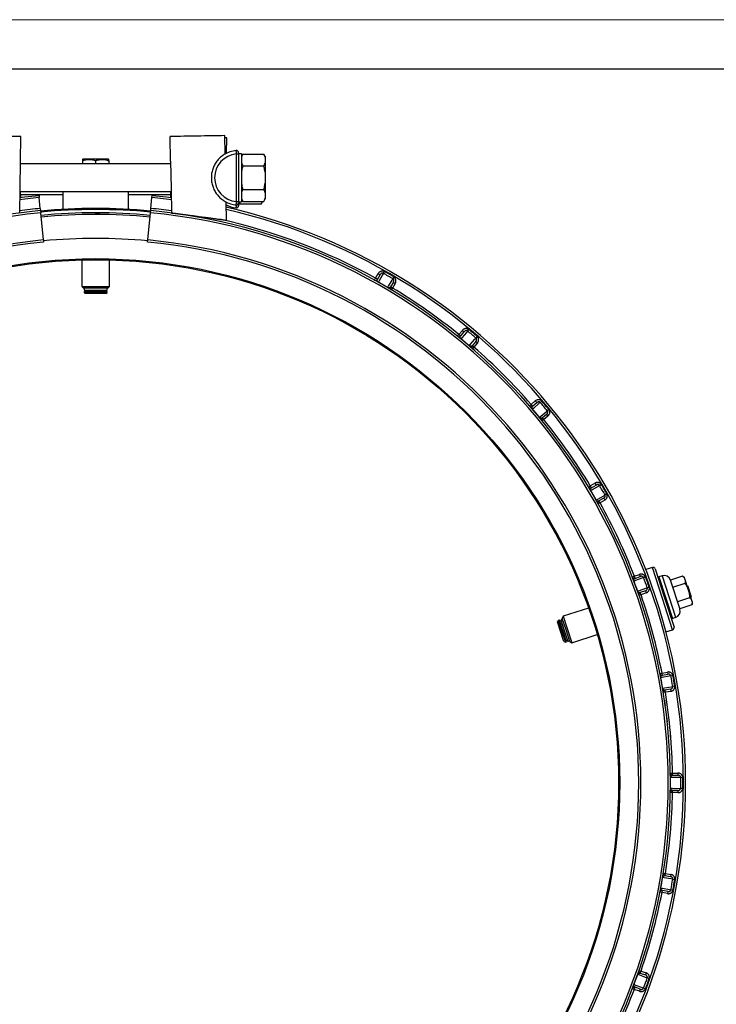
# Model space of a CAD drawing. Units: millimetres. Extents: x 0 to 420, y 0 to 297.
# Drawn here: x 237 to 308, y 197 to 297 of the extents above; entities that cross this region are included whole.
import ezdxf

# ---------------------------------------------------------------- set-up
doc = ezdxf.new("R2010")
doc.units = ezdxf.units.MM

# ---------------------------------------------------------------- blocks, each defined once
blk = doc.blocks.new('FRAME-2015-A3')
at = {"color": 7, "linetype": 'Continuous', "lineweight": 25}
blk.add_line((5, 292), (400, 292), dxfattribs=at)

msp = doc.modelspace()

# ---------------------------------------------------------------- linework, layer by layer
at = {"color": 7, "linetype": 'Continuous', "lineweight": 18}
msp.add_line((0, 297), (420, 297), dxfattribs=at)
at = {"color": 7, "linetype": 'Continuous', "lineweight": 25}
for p, q in [((237.36, 282.61), (237.4, 285.11)), ((252.63, 282.61), (252.59, 285.11)), ((253.12, 285.12), (252.79, 285.13)), ((252.79, 285.12), (252.79, 285.13)), ((258.18, 283.34), (258.14, 285.21)), ((258.34, 284.97), (258.15, 284.97)), ((258.3, 283.4), (258.34, 284.97)), ((237.31, 279.83), (237.36, 282.61)), ((243.69, 282.8), (243.66, 282.79)), ((243.66, 282.67), (243.66, 282.34)), ((246.3, 282.8), (243.69, 282.8)), ((244.55, 282.86), (244.55, 282.8)), ((244.55, 282.86), (245, 282.86)), ((245, 282.86), (245, 282.8)), ((245, 282.86), (245.44, 282.86)), ((245, 282.67), (245, 282.34)), ((245.44, 282.86), (245.44, 282.8)), ((246.33, 282.79), (246.3, 282.8)), ((246.33, 282.67), (246.33, 282.34)), ((252.63, 282.61), (252.68, 279.83)), ((259.33, 283.36), (259.55, 283.36)), ((259.33, 278.49), (259.33, 283.36)), ((259.83, 283.37), (259.55, 283.37)), ((259.55, 283.37), (259.55, 283.36)), ((259.55, 283.36), (259.55, 281.81)), ((259.83, 283.37), (259.83, 278.48)), ((259.97, 283.33), (259.83, 283.08)), ((259.97, 283.33), (262.11, 283.33)), ((262.25, 283.08), (262.11, 283.33)), ((262.25, 283.08), (262.25, 283)), ((262.25, 283), (262.25, 282.45)), ((252.64, 282.34), (237.35, 282.34)), ((259.55, 281.81), (259.55, 280.04)), ((259.97, 282.13), (262.11, 282.13)), ((262.25, 282.45), (262.25, 281.48)), ((262.25, 281.48), (262.25, 280.37)), ((237.27, 277.33), (237.31, 279.83)), ((237.31, 279.51), (252.69, 279.51)), ((237.38, 278.92), (237.36, 279.51)), ((241.66, 279.51), (241.66, 277.71)), ((248.33, 277.71), (248.33, 279.51)), ((252.63, 279.51), (252.61, 278.92)), ((252.68, 279.83), (252.72, 277.33)), ((259.55, 280.04), (259.55, 278.49)), ((259.97, 279.72), (262.11, 279.72)), ((262.25, 280.37), (262.25, 279.4)), ((237.37, 279.21), (241.66, 279.21)), ((239.24, 279.13), (239.26, 278.9)), ((239.37, 277.8), (239.26, 278.9)), ((248.33, 279.21), (252.62, 279.21)), ((250.62, 277.8), (250.73, 278.9)), ((250.73, 278.9), (250.75, 279.13)), ((259.33, 278.49), (259.55, 278.49)), ((259.55, 278.49), (259.55, 278.48)), ((259.83, 278.77), (259.97, 278.52)), ((259.97, 278.52), (262.11, 278.52)), ((261.98, 278.47), (261.98, 278.52)), ((262.11, 278.52), (262.25, 278.77)), ((262.25, 279.4), (262.25, 278.85)), ((262.25, 278.85), (262.25, 278.77)), ((239.37, 277.8), (239.39, 277.58)), ((239.39, 277.58), (239.41, 277.36)), ((250.58, 277.36), (250.6, 277.58)), ((250.6, 277.58), (250.62, 277.8)), ((258.26, 278.46), (258.29, 276.6)), ((259.55, 278.48), (259.83, 278.48)), ((259.55, 278.47), (259.7, 278.22)), ((259.55, 278.37), (259.55, 278.19)), ((261.83, 278.22), (259.7, 278.22)), ((261.83, 278.22), (261.98, 278.47)), ((239.68, 274.59), (239.41, 277.36)), ((250.31, 274.59), (250.58, 277.36)), ((239.68, 274.59), (239.7, 274.37)), ((250.29, 274.37), (250.31, 274.59)), ((243.59, 272.56), (243.59, 269.86)), ((246.41, 269.86), (246.41, 272.56)), ((273.38, 270.5), (273.49, 270.69)), ((273.49, 270.69), (273.76, 271.17)), ((273.68, 270.58), (273.49, 270.69)), ((273.68, 270.58), (273.95, 271.06)), ((273.76, 271.17), (273.95, 271.06)), ((274.28, 271.2), (274.38, 271.38)), ((275.35, 270.82), (275.25, 270.64)), ((243.59, 269.86), (243.75, 269.69)), ((243.59, 269.86), (245, 269.86)), ((246.24, 269.69), (243.75, 269.69)), ((243.83, 269.69), (243.83, 269.5)), ((243.83, 269.5), (246.16, 269.5)), ((243.94, 269.5), (243.94, 269.36)), ((245, 269.86), (246.41, 269.86)), ((246.05, 269.36), (246.05, 269.5)), ((246.16, 269.5), (246.16, 269.69)), ((246.24, 269.69), (246.41, 269.86)), ((273.78, 270.3), (273.77, 270.28)), ((274.71, 269.74), (274.72, 269.75)), ((275.3, 270.29), (275.01, 269.81)), ((275.21, 269.7), (275.01, 269.81)), ((275.21, 269.7), (275.09, 269.51)), ((275.49, 270.17), (275.21, 269.7)), ((275.3, 270.29), (275.49, 270.17)), ((243.83, 269.36), (243.83, 269.25)), ((246.16, 269.36), (243.83, 269.36)), ((243.83, 269.25), (243.94, 269.14)), ((243.83, 269.25), (246.16, 269.25)), ((245, 269.14), (243.94, 269.14)), ((246.05, 269.14), (245, 269.14)), ((246.05, 269.14), (246.16, 269.25)), ((246.16, 269.25), (246.16, 269.36)), ((282.84, 265.32), (282.97, 265.48)), ((281.83, 264.79), (281.97, 264.96)), ((281.97, 264.96), (282.32, 265.39)), ((282.14, 264.82), (281.97, 264.96)), ((282.14, 264.82), (282.49, 265.25)), ((282.19, 264.52), (282.17, 264.51)), ((282.32, 265.39), (282.49, 265.25)), ((283.83, 264.76), (283.69, 264.61)), ((283.01, 263.81), (283.02, 263.83)), ((283.68, 264.25), (283.32, 263.83)), ((283.49, 263.69), (283.32, 263.83)), ((283.49, 263.69), (283.34, 263.52)), ((283.85, 264.11), (283.49, 263.69)), ((283.68, 264.25), (283.85, 264.11)), ((289.16, 257.7), (289.33, 257.85)), ((289.33, 257.85), (289.74, 258.21)), ((289.47, 257.68), (289.33, 257.85)), ((289.47, 257.68), (289.89, 258.04)), ((289.74, 258.21), (289.89, 258.04)), ((290.25, 258.05), (290.4, 258.19)), ((289.46, 257.38), (289.45, 257.37)), ((290.15, 256.54), (290.16, 256.55)), ((290.89, 256.85), (290.46, 256.5)), ((290.6, 256.33), (290.46, 256.5)), ((291.03, 256.68), (290.6, 256.33)), ((290.89, 256.85), (291.03, 256.68)), ((291.12, 257.33), (290.96, 257.2)), ((290.6, 256.33), (290.43, 256.19)), ((295.15, 249.45), (295.34, 249.57)), ((295.34, 249.57), (295.81, 249.85)), ((295.45, 249.38), (295.34, 249.57)), ((295.45, 249.38), (295.93, 249.66)), ((295.81, 249.85), (295.93, 249.66)), ((296.28, 249.61), (296.46, 249.71)), ((295.39, 249.08), (295.38, 249.07)), ((297.01, 248.75), (296.84, 248.65)), ((295.92, 248.13), (295.93, 248.14)), ((296.33, 247.85), (296.14, 247.74)), ((296.7, 248.31), (296.22, 248.04)), ((296.33, 247.85), (296.22, 248.04)), ((296.81, 248.12), (296.33, 247.85)), ((296.7, 248.31), (296.81, 248.12)), ((299.82, 240.37), (300.33, 240.56)), ((300.33, 240.56), (300.41, 240.35)), ((301.66, 241.27), (300.98, 241.05)), ((301.94, 241.13), (302.9, 238.17)), ((302.64, 240.42), (302.32, 240.32)), ((299.61, 240.29), (299.82, 240.37)), ((299.79, 239.88), (299.77, 239.87)), ((299.9, 240.16), (299.82, 240.37)), ((299.9, 240.16), (300.41, 240.35)), ((300.75, 240.24), (300.95, 240.32)), ((302.32, 240.32), (302.25, 240.18)), ((302.32, 240.32), (303.7, 236.09)), ((303.48, 240), (304.44, 237.04)), ((304.73, 240.39), (303.49, 239.98)), ((304.97, 239.65), (303.72, 239.25)), ((304.93, 240.21), (304.73, 240.39)), ((305.34, 238.96), (304.93, 240.21)), ((305.24, 239.43), (305.19, 239.41)), ((305.24, 239.43), (305.62, 238.27)), ((300.14, 238.85), (300.16, 238.86)), ((300.5, 238.5), (300.29, 238.43)), ((300.94, 238.89), (300.42, 238.71)), ((300.5, 238.5), (300.42, 238.71)), ((301.02, 238.69), (300.5, 238.5)), ((300.94, 238.89), (301.02, 238.69)), ((301.33, 239.27), (301.14, 239.2)), ((305.74, 237.72), (305.34, 238.96)), ((302.9, 238.17), (303.87, 235.21)), ((305.45, 238.19), (304.2, 237.78)), ((305.68, 237.46), (304.44, 237.05)), ((305.62, 238.27), (305.57, 238.25)), ((305.68, 237.46), (305.74, 237.72)), ((295.16, 237.14), (292.59, 236.3)), ((292.08, 235.88), (292.01, 235.74)), ((292.66, 233.74), (292.01, 235.74)), ((292.19, 235.92), (292.08, 235.88)), ((292.08, 235.88), (292.44, 234.77)), ((292.91, 233.7), (292.19, 235.92)), ((292.36, 235.86), (292.22, 235.81)), ((292.51, 236.02), (292.33, 235.96)), ((292.33, 235.96), (292.69, 234.85)), ((292.59, 236.3), (292.48, 236.09)), ((292.87, 234.91), (292.48, 236.09)), ((292.59, 236.3), (293.46, 233.62)), ((303.56, 236.17), (303.7, 236.09)), ((303.7, 236.09), (304.01, 236.2)), ((292.44, 234.77), (292.8, 233.66)), ((292.69, 234.85), (293.05, 233.74)), ((293.25, 233.73), (292.87, 234.91)), ((293.46, 233.62), (296.03, 234.46)), ((303.04, 234.71), (303.72, 234.93)), ((292.66, 233.74), (292.8, 233.66)), ((292.8, 233.66), (292.91, 233.7)), ((292.88, 233.8), (293.01, 233.85)), ((293.05, 233.74), (293.23, 233.8)), ((293.25, 233.73), (293.46, 233.62)), ((302.42, 230.48), (302.64, 230.53)), ((302.64, 230.53), (303.18, 230.63)), ((302.68, 230.31), (302.64, 230.53)), ((302.68, 230.31), (303.22, 230.41)), ((303.18, 230.63), (303.22, 230.41)), ((302.52, 230.05), (302.5, 230.05)), ((303.53, 230.24), (303.73, 230.28)), ((302.69, 228.98), (302.71, 228.98)), ((302.98, 228.58), (302.76, 228.54)), ((303.49, 228.88), (302.94, 228.79)), ((302.98, 228.58), (302.94, 228.79)), ((303.52, 228.66), (302.98, 228.58)), ((303.49, 228.88), (303.52, 228.66)), ((303.93, 229.18), (303.73, 229.15)), ((303.48, 220.34), (303.7, 220.35)), ((303.5, 219.9), (303.48, 219.9)), ((303.7, 220.35), (304.25, 220.36)), ((303.7, 220.13), (303.7, 220.35)), ((303.7, 220.13), (304.25, 220.13)), ((304.25, 220.36), (304.25, 220.13)), ((304.54, 219.91), (304.74, 219.92)), ((303.48, 218.81), (303.5, 218.81)), ((304.25, 218.58), (303.7, 218.59)), ((303.7, 218.37), (303.7, 218.59)), ((304.25, 218.58), (304.25, 218.36)), ((304.74, 218.8), (304.54, 218.8)), ((303.7, 218.37), (303.48, 218.37)), ((304.25, 218.36), (303.7, 218.37)), ((302.71, 209.73), (302.69, 209.74)), ((302.76, 210.17), (302.98, 210.14)), ((302.94, 209.92), (302.98, 210.14)), ((302.94, 209.92), (303.49, 209.83)), ((302.98, 210.14), (303.52, 210.05)), ((303.52, 210.05), (303.49, 209.83)), ((303.73, 209.57), (303.93, 209.53)), ((302.5, 208.67), (302.52, 208.66)), ((302.64, 208.19), (302.68, 208.41)), ((303.22, 208.3), (302.68, 208.41)), ((303.73, 208.43), (303.53, 208.47)), ((302.64, 208.19), (302.42, 208.23)), ((303.18, 208.09), (302.64, 208.19)), ((303.22, 208.3), (303.18, 208.09)), ((300.16, 199.86), (300.14, 199.86)), ((300.29, 200.28), (300.5, 200.21)), ((300.42, 200), (300.5, 200.21)), ((300.42, 200), (300.94, 199.82)), ((300.5, 200.21), (301.02, 200.03)), ((301.02, 200.03), (300.94, 199.82)), ((301.14, 199.52), (301.33, 199.45)), ((299.82, 198.35), (299.61, 198.43)), ((299.77, 198.84), (299.79, 198.84)), ((299.82, 198.35), (299.9, 198.56)), ((300.33, 198.15), (299.82, 198.35)), ((300.41, 198.36), (299.9, 198.56)), ((300.41, 198.36), (300.33, 198.15)), ((300.95, 198.4), (300.75, 198.47))]:
    msp.add_line(p, q, dxfattribs=at)
at = {"color": 8, "linetype": 'Continuous', "lineweight": 25}
for p, q in [((259.45, 278.19), (259.55, 278.19)), ((302.69, 238.1), (301.66, 241.27)), ((302.64, 240.42), (304.01, 236.2)), ((303.72, 234.93), (302.69, 238.1))]:
    msp.add_line(p, q, dxfattribs=at)
at = {"color": 8, "linetype": 'Continuous', "lineweight": 25, "flags": 128}
for points in [[(239.26, 278.9), (237.8, 278.75), (237.29, 278.68)], [(252.7, 278.68), (252.19, 278.75), (250.73, 278.9)]]:
    msp.add_lwpolyline(points, dxfattribs=at)
at = {"color": 7, "linetype": 'Continuous', "lineweight": 25, "flags": 128}
for points in [[(237.3, 278.91), (237.77, 278.97), (239.24, 279.13)], [(250.75, 279.13), (252.22, 278.97), (252.7, 278.91)], [(274.28, 271.2), (274.2, 271.04), (273.85, 270.42), (273.78, 270.3)], [(274.72, 269.75), (274.81, 269.9), (275.17, 270.51), (275.25, 270.64)], [(282.84, 265.32), (282.73, 265.19), (282.28, 264.64), (282.19, 264.52)], [(283.02, 263.83), (283.13, 263.96), (283.6, 264.5), (283.69, 264.61)], [(290.25, 258.05), (290.11, 257.94), (289.58, 257.48), (289.46, 257.38)], [(290.16, 256.55), (290.3, 256.66), (290.85, 257.11), (290.96, 257.2)], [(296.28, 249.61), (296.13, 249.52), (295.52, 249.16), (295.39, 249.08)], [(295.93, 248.14), (296.09, 248.23), (296.71, 248.57), (296.84, 248.65)], [(300.75, 240.24), (300.59, 240.18), (299.93, 239.93), (299.79, 239.88)], [(300.16, 238.86), (300.33, 238.92), (300.99, 239.15), (301.14, 239.2)], [(303.53, 230.24), (303.36, 230.21), (302.66, 230.08), (302.52, 230.05)], [(302.71, 228.98), (302.88, 229.01), (303.58, 229.12), (303.73, 229.15)], [(304.54, 219.91), (304.36, 219.91), (303.65, 219.9), (303.5, 219.9)], [(303.5, 218.81), (303.68, 218.81), (304.39, 218.8), (304.54, 218.8)], [(303.73, 209.57), (303.55, 209.59), (302.85, 209.71), (302.71, 209.73)], [(302.52, 208.66), (302.69, 208.63), (303.39, 208.5), (303.53, 208.47)], [(301.14, 199.52), (300.97, 199.57), (300.3, 199.81), (300.16, 199.86)], [(299.79, 198.84), (299.95, 198.77), (300.62, 198.52), (300.75, 198.47)]]:
    msp.add_lwpolyline(points, dxfattribs=at)
at = {"color": 7, "linetype": 'Continuous', "lineweight": 25}
for radius in [53.33, 53.22]:
    msp.add_circle((245, 219.36), radius, dxfattribs=at)
for centre, radius, start, end in [((259.55, 280.92), 2.78, 94.9885, 122.1459), ((259.33, 283.47), 0.222, 0, 94.9885), ((259.55, 280.92), 2.44, 95.2159, 264.7841), ((259.55, 280.92), 2.78, 239.8571, 265.0115), ((245, 219.36), 58.49, 95.5, 264.5), ((245, 219.36), 58.44, 84.5, 95.5), ((245, 219.36), 58.49, 275.5, 84.5), ((259.55, 280.63), 2.78, 242.3774, 265.0115), ((245, 219.36), 60.04, 282.7729, 77.2273), ((259.33, 278.38), 0.222, 265.0115, 0), ((259.33, 278.08), 0.222, 265.0115, 0), ((245, 219.36), 58.27, 95.5, 264.5), ((245, 219.36), 58, 84.5, 95.5), ((245, 219.36), 58.27, 275.5, 84.5), ((245, 219.36), 55.49, 95.5, 264.5), ((245, 219.36), 55.39, 84.5, 95.5), ((245, 219.36), 55.49, 275.5, 84.5), ((245, 219.36), 55.27, 95.5, 264.5), ((245, 219.36), 55.27, 275.5, 84.5), ((273.49, 270.69), 0.222, 240.9669, 330.75), ((245, 219.36), 59.54, 59.4646, 60.5354), ((245, 219.36), 59.75, 59.4646, 60.5354), ((245, 219.36), 58.51, 59.4684, 60.5316), ((275.21, 269.7), 0.222, 149.25, 239.0331), ((245, 219.36), 58.71, 50.9669, 59.0331), ((245, 219.36), 59.75, 49.4646, 50.5354), ((281.97, 264.96), 0.222, 230.9669, 320.75), ((245, 219.36), 58.51, 49.4684, 50.5316), ((245, 219.36), 59.54, 49.4646, 50.5354), ((283.49, 263.69), 0.222, 139.25, 229.0331), ((245, 219.36), 58.71, 40.9669, 49.0331), ((289.33, 257.85), 0.222, 220.9669, 310.75), ((245, 219.36), 59.54, 39.4646, 40.5354), ((245, 219.36), 59.75, 39.4646, 40.5354), ((245, 219.36), 58.51, 39.4684, 40.5316), ((290.6, 256.33), 0.222, 129.25, 219.0331), ((245, 219.36), 58.71, 30.9669, 39.0331), ((295.34, 249.57), 0.222, 210.9669, 300.75), ((245, 219.36), 59.54, 29.4646, 30.5354), ((245, 219.36), 59.75, 29.4646, 30.5354), ((245, 219.36), 58.51, 29.4684, 30.5316), ((296.33, 247.85), 0.222, 119.25, 209.0331), ((245, 219.36), 58.71, 20.9669, 29.0331), ((301.73, 241.06), 0.222, 18, 108), ((302.85, 239.79), 0.667, 18, 108), ((299.82, 240.37), 0.222, 200.9669, 290.75), ((245, 219.36), 58.51, 19.4684, 20.5316), ((245, 219.36), 59.54, 19.4646, 20.5354), ((245, 219.36), 59.75, 19.4646, 20.5354), ((300.5, 238.5), 0.222, 109.25, 199.0331), ((245, 219.36), 58.71, 10.9669, 19.0331), ((303.81, 236.83), 0.667, 288, 18), ((303.65, 235.15), 0.222, 288, 18), ((302.64, 230.53), 0.222, 190.9669, 280.75), ((245, 219.36), 58.51, 9.4684, 10.5316), ((245, 219.36), 59.54, 9.4646, 10.5354), ((245, 219.36), 59.75, 9.4646, 10.5354), ((302.98, 228.58), 0.222, 99.25, 189.0331), ((245, 219.36), 58.71, 0.9669, 9.0331), ((303.7, 220.35), 0.222, 180.9669, 270.75), ((245, 219.36), 58.51, 359.4684, 0.5316), ((245, 219.36), 59.54, 359.4646, 0.5354), ((245, 219.36), 59.75, 359.4646, 0.5354), ((303.7, 218.37), 0.222, 89.25, 179.0331), ((245, 219.36), 58.71, 350.9669, 359.0331), ((245, 219.36), 58.51, 349.4684, 350.5316), ((302.98, 210.14), 0.222, 170.9669, 260.75), ((245, 219.36), 59.54, 349.4646, 350.5354), ((245, 219.36), 59.75, 349.4646, 350.5354), ((302.64, 208.19), 0.222, 79.25, 169.0331), ((245, 219.36), 58.71, 340.9669, 349.0331), ((245, 219.36), 58.51, 339.4684, 340.5316), ((300.5, 200.21), 0.222, 160.9669, 250.75), ((245, 219.36), 59.54, 339.4646, 340.5354), ((245, 219.36), 59.75, 339.4646, 340.5354), ((245, 219.36), 58.71, 330.9669, 339.0331), ((299.82, 198.35), 0.222, 69.25, 159.0331)]:
    msp.add_arc(centre, radius, start, end, dxfattribs=at)
at = {"color": 8, "linetype": 'Continuous', "lineweight": 25}
for radius, start, end in [(58.71, 95.5, 97.5596), (58.33, 84.5, 95.5), (58.71, 82.4404, 84.5), (59.82, 282.8249, 77.175), (57.83, 84.5, 95.5), (58.71, 60.9669, 77.5751)]:
    msp.add_arc((245, 219.36), radius, start, end, dxfattribs=at)
at = {"color": 7, "linetype": 'Continuous', "lineweight": 25}
for points in [[(237.4, 285.11), (236.48, 285.13), (234.63, 285.16), (232.77, 285.19), (231.85, 285.21)], [(258.14, 285.21), (257.22, 285.19), (255.37, 285.16), (253.52, 285.13), (252.59, 285.11)]]:
    msp.add_open_spline(points, degree=3, dxfattribs=at)
for points, knots in [([(259.33, 283.36), (259.33, 283.38), (259.33, 283.43), (259.32, 283.49), (259.32, 283.54), (259.32, 283.58), (259.31, 283.62), (259.31, 283.65), (259.31, 283.67), (259.31, 283.69), (259.31, 283.69), (259.31, 283.69)], [0, 0, 0, 0, 0.143251, 0.249027, 0.357862, 0.463377, 0.571931, 0.67739, 0.785885, 0.89142, 1, 1, 1, 1]), ([(243.66, 282.67), (243.72, 282.69), (243.84, 282.72), (244.01, 282.76), (244.19, 282.79), (244.37, 282.79), (244.53, 282.78), (244.69, 282.75), (244.84, 282.72), (244.95, 282.68), (245, 282.67)], [0, 0, 0, 0, 0.132307, 0.264576, 0.399804, 0.535007, 0.650197, 0.765405, 0.882691, 1, 1, 1, 1]), ([(243.66, 282.79), (243.66, 282.79), (243.66, 282.78), (243.66, 282.76), (243.66, 282.72), (243.66, 282.69), (243.66, 282.67)], [0, 0, 0, 0, 0.228753, 0.484736, 0.740787, 1, 1, 1, 1]), ([(245, 282.67), (245.05, 282.69), (245.17, 282.72), (245.35, 282.76), (245.53, 282.79), (245.7, 282.79), (245.87, 282.78), (246.02, 282.75), (246.18, 282.72), (246.28, 282.68), (246.33, 282.67)], [0, 0, 0, 0, 0.1320298, 0.264574, 0.3992784, 0.5350087, 0.6498919, 0.765406, 0.882508, 1, 1, 1, 1]), ([(246.33, 282.67), (246.33, 282.69), (246.33, 282.72), (246.33, 282.76), (246.33, 282.78), (246.33, 282.79), (246.33, 282.79)], [0, 0, 0, 0, 0.259211, 0.508836, 0.758397, 1, 1, 1, 1]), ([(258.18, 283.34), (258.11, 283.3), (257.99, 283.22), (257.81, 283.09), (257.63, 282.94), (257.47, 282.77), (257.33, 282.6), (257.2, 282.41), (257.09, 282.21), (256.99, 282.01), (256.91, 281.79), (256.85, 281.57), (256.8, 281.34), (256.78, 281.1), (256.77, 280.87), (256.79, 280.64), (256.82, 280.4), (256.87, 280.17), (256.95, 279.95), (257.04, 279.74), (257.15, 279.53), (257.27, 279.33), (257.42, 279.14), (257.57, 278.97), (257.74, 278.81), (257.92, 278.67), (258.09, 278.56), (258.2, 278.5), (258.26, 278.46)], [0, 0, 0, 0, 0.037676, 0.07535, 0.114118, 0.15288, 0.190563, 0.228249, 0.266964, 0.30568, 0.344313, 0.382947, 0.422693, 0.462438, 0.501234, 0.54003, 0.579953, 0.619877, 0.658673, 0.697469, 0.737392, 0.777315, 0.816125, 0.854928, 0.894967, 0.935009, 0.967427, 1, 1, 1, 1]), ([(259.55, 283.47), (259.55, 283.47), (259.55, 283.47), (259.55, 283.45), (259.55, 283.42), (259.55, 283.39), (259.55, 283.37), (259.55, 283.36)], [0, 0, 0, 0, 0.21365, 0.427288, 0.641281, 0.85605, 1, 1, 1, 1]), ([(259.97, 283.33), (259.95, 283.29), (259.91, 283.22), (259.86, 283.11), (259.84, 283.04), (259.83, 283)], [0, 0, 0, 0, 0.3523353, 0.6758291, 1, 1, 1, 1]), ([(262.25, 283), (262.24, 283.06), (262.2, 283.17), (262.14, 283.27), (262.11, 283.33)], [0, 0, 0, 0, 0.498793, 1, 1, 1, 1]), ([(259.83, 282.45), (259.85, 282.4), (259.89, 282.29), (259.94, 282.18), (259.97, 282.13)], [0, 0, 0, 0, 0.498793, 1, 1, 1, 1]), ([(259.97, 282.13), (259.95, 282.05), (259.91, 281.91), (259.86, 281.69), (259.84, 281.55), (259.83, 281.48)], [0, 0, 0, 0, 0.352335, 0.675829, 1, 1, 1, 1]), ([(262.11, 282.13), (262.13, 282.16), (262.17, 282.24), (262.22, 282.34), (262.24, 282.42), (262.25, 282.45)], [0, 0, 0, 0, 0.352335, 0.675829, 1, 1, 1, 1]), ([(262.25, 281.48), (262.24, 281.58), (262.2, 281.8), (262.14, 282.02), (262.11, 282.13)], [0, 0, 0, 0, 0.498793, 1, 1, 1, 1]), ([(259.83, 280.37), (259.85, 280.26), (259.89, 280.04), (259.94, 279.83), (259.97, 279.72)], [0, 0, 0, 0, 0.498793, 1, 1, 1, 1]), ([(259.97, 279.72), (259.95, 279.69), (259.92, 279.62), (259.87, 279.51), (259.84, 279.44), (259.83, 279.4)], [0, 0, 0, 0, 0.325033, 0.650572, 1, 1, 1, 1]), ([(262.11, 279.72), (262.13, 279.8), (262.17, 279.94), (262.22, 280.16), (262.24, 280.3), (262.25, 280.37)], [0, 0, 0, 0, 0.352335, 0.675829, 1, 1, 1, 1]), ([(262.25, 279.4), (262.25, 279.41), (262.23, 279.47), (262.19, 279.58), (262.14, 279.68), (262.11, 279.72)], [0, 0, 0, 0, 0.117901, 0.558167, 1, 1, 1, 1]), ([(259.31, 278.16), (259.31, 278.16), (259.31, 278.16), (259.31, 278.18), (259.31, 278.21), (259.31, 278.24), (259.32, 278.28), (259.32, 278.33), (259.32, 278.38), (259.33, 278.43), (259.33, 278.47), (259.33, 278.49)], [0, 0, 0, 0, 0.138346, 0.244266, 0.353265, 0.459475, 0.568788, 0.675087, 0.784494, 0.890699, 1, 1, 1, 1]), ([(259.55, 278.49), (259.55, 278.48), (259.55, 278.45), (259.55, 278.42), (259.55, 278.39), (259.55, 278.38), (259.55, 278.38), (259.55, 278.38)], [0, 0, 0, 0, 0.215777, 0.43157, 0.646928, 0.861466, 1, 1, 1, 1]), ([(259.83, 278.85), (259.83, 278.83), (259.85, 278.77), (259.9, 278.66), (259.95, 278.57), (259.97, 278.52)], [0, 0, 0, 0, 0.117901, 0.558167, 1, 1, 1, 1]), ([(261.83, 278.22), (261.85, 278.26), (261.89, 278.33), (261.94, 278.43), (261.96, 278.49), (261.97, 278.52)], [0, 0, 0, 0, 0.383581, 0.735762, 1, 1, 1, 1]), ([(262.11, 278.52), (262.13, 278.56), (262.17, 278.63), (262.22, 278.73), (262.24, 278.81), (262.25, 278.85)], [0, 0, 0, 0, 0.325033, 0.650572, 1, 1, 1, 1]), ([(259.55, 278.19), (259.55, 278.18), (259.55, 278.15), (259.55, 278.12), (259.55, 278.1), (259.55, 278.08), (259.55, 278.08), (259.55, 278.08)], [0, 0, 0, 0, 0.215777, 0.43157, 0.646928, 0.861466, 1, 1, 1, 1]), ([(259.58, 278.48), (259.59, 278.45), (259.62, 278.36), (259.67, 278.28), (259.7, 278.22)], [0, 0, 0, 0, 0.367174, 1, 1, 1, 1]), ([(244.96, 277.36), (244.96, 277.36), (244.96, 277.36), (244.97, 277.36), (244.98, 277.36), (245, 277.36), (245.04, 277.36), (245.07, 277.36), (245.11, 277.36), (245.14, 277.36), (245.17, 277.36), (245.19, 277.36), (245.2, 277.36)], [0, 0, 0, 0, 0.062565, 0.125106, 0.249967, 0.37488, 0.49986, 0.628153, 0.749806, 0.833784, 0.916002, 1, 1, 1, 1]), ([(245.2, 277.36), (245.21, 277.36), (245.23, 277.36), (245.26, 277.36), (245.3, 277.36), (245.33, 277.36), (245.36, 277.36), (245.39, 277.36), (245.41, 277.36), (245.43, 277.36), (245.44, 277.36), (245.44, 277.36), (245.44, 277.36), (245.44, 277.36), (245.44, 277.36)], [0, 0, 0, 0, 0.083822, 0.16605, 0.250165, 0.375106, 0.500079, 0.563201, 0.624334, 0.750019, 0.87488, 0.906604, 0.937442, 1, 1, 1, 1]), ([(252.72, 277.33), (252.81, 277.32), (252.96, 277.31), (253.18, 277.28), (253.36, 277.26), (253.51, 277.24), (253.63, 277.23), (253.7, 277.22), (253.75, 277.21), (253.79, 277.21), (253.83, 277.2), (253.86, 277.2), (253.92, 277.19), (254.01, 277.18), (254.11, 277.17), (254.23, 277.15), (254.36, 277.14), (254.51, 277.12), (254.68, 277.09), (254.89, 277.07), (255.13, 277.04), (255.39, 277), (255.68, 276.96), (256, 276.92), (256.33, 276.87), (256.69, 276.83), (257.06, 276.77), (257.45, 276.72), (257.86, 276.66), (258.15, 276.62), (258.29, 276.6)], [0, 0, 0, 0, 0.04471, 0.083518, 0.116419, 0.14341, 0.164487, 0.176873, 0.185622, 0.191513, 0.197545, 0.204015, 0.210923, 0.228941, 0.249396, 0.269719, 0.292464, 0.318776, 0.348707, 0.386934, 0.429798, 0.477302, 0.529448, 0.58624, 0.64768, 0.709868, 0.776192, 0.846654, 0.921256, 1, 1, 1, 1]), ([(273.78, 270.3), (273.77, 270.3), (273.76, 270.3), (273.74, 270.32), (273.72, 270.34), (273.71, 270.36), (273.69, 270.38), (273.67, 270.41), (273.66, 270.45), (273.66, 270.5), (273.66, 270.54), (273.67, 270.56), (273.68, 270.58), (273.68, 270.58)], [0, 0, 0, 0, 0.015726, 0.03155, 0.079364, 0.126924, 0.175274, 0.287649, 0.401005, 0.591037, 0.771941, 0.953232, 1, 1, 1, 1]), ([(274.38, 271.38), (274.37, 271.38), (274.33, 271.41), (274.26, 271.42), (274.18, 271.43), (274.1, 271.42), (274.01, 271.4), (273.94, 271.36), (273.87, 271.31), (273.8, 271.24), (273.77, 271.2), (273.76, 271.17)], [0, 0, 0, 0, 0.08299, 0.187427, 0.291894, 0.406156, 0.520478, 0.640449, 0.760471, 0.880227, 1, 1, 1, 1]), ([(274.28, 271.2), (274.27, 271.2), (274.26, 271.21), (274.23, 271.22), (274.18, 271.22), (274.14, 271.21), (274.09, 271.2), (274.05, 271.17), (274, 271.13), (273.97, 271.09), (273.95, 271.06)], [0, 0, 0, 0, 0.07445, 0.116984, 0.266216, 0.376178, 0.490345, 0.614134, 0.741226, 1, 1, 1, 1]), ([(275.3, 270.29), (275.31, 270.31), (275.33, 270.36), (275.35, 270.45), (275.34, 270.53), (275.31, 270.58), (275.28, 270.62), (275.26, 270.63), (275.25, 270.64)], [0, 0, 0, 0, 0.219991, 0.446133, 0.645283, 0.826399, 0.849046, 1, 1, 1, 1]), ([(275.49, 270.17), (275.5, 270.19), (275.52, 270.24), (275.55, 270.31), (275.56, 270.39), (275.56, 270.46), (275.55, 270.54), (275.53, 270.61), (275.5, 270.67), (275.46, 270.73), (275.41, 270.78), (275.37, 270.8), (275.35, 270.82)], [0, 0, 0, 0, 0.101405, 0.202802, 0.309923, 0.417015, 0.516312, 0.615577, 0.71162, 0.807635, 0.903824, 1, 1, 1, 1]), ([(275.01, 269.81), (275, 269.8), (274.98, 269.76), (274.93, 269.74), (274.88, 269.72), (274.84, 269.72), (274.81, 269.72), (274.78, 269.73), (274.75, 269.74), (274.73, 269.75), (274.72, 269.75), (274.72, 269.75)], [0, 0, 0, 0, 0.2781436, 0.5561261, 0.68796, 0.8195665, 0.8773325, 0.9347424, 0.9727352, 0.9896748, 1, 1, 1, 1]), ([(282.97, 265.48), (282.95, 265.49), (282.92, 265.52), (282.85, 265.55), (282.78, 265.57), (282.7, 265.58), (282.61, 265.57), (282.53, 265.55), (282.45, 265.51), (282.38, 265.45), (282.34, 265.41), (282.32, 265.39)], [0, 0, 0, 0, 0.08299, 0.187427, 0.291894, 0.406156, 0.520478, 0.640449, 0.760471, 0.880227, 1, 1, 1, 1]), ([(282.19, 264.52), (282.18, 264.53), (282.17, 264.53), (282.16, 264.55), (282.14, 264.58), (282.13, 264.6), (282.11, 264.63), (282.1, 264.66), (282.1, 264.7), (282.1, 264.74), (282.12, 264.78), (282.13, 264.81), (282.14, 264.82), (282.14, 264.82)], [0, 0, 0, 0, 0.015726, 0.03155, 0.079364, 0.126924, 0.175274, 0.287649, 0.401005, 0.591037, 0.771941, 0.953232, 1, 1, 1, 1]), ([(282.84, 265.32), (282.83, 265.33), (282.82, 265.34), (282.79, 265.36), (282.75, 265.37), (282.7, 265.37), (282.65, 265.36), (282.61, 265.34), (282.55, 265.31), (282.51, 265.27), (282.49, 265.25)], [0, 0, 0, 0, 0.0744498, 0.1169841, 0.2662157, 0.3761778, 0.4903453, 0.6141339, 0.7412258, 1, 1, 1, 1]), ([(283.68, 264.25), (283.7, 264.27), (283.73, 264.32), (283.76, 264.4), (283.76, 264.48), (283.75, 264.54), (283.72, 264.58), (283.71, 264.59), (283.69, 264.61)], [0, 0, 0, 0, 0.2199906, 0.4461327, 0.6452831, 0.8263987, 0.8490462, 1, 1, 1, 1]), ([(283.85, 264.11), (283.86, 264.13), (283.89, 264.16), (283.93, 264.23), (283.96, 264.3), (283.97, 264.38), (283.97, 264.45), (283.97, 264.52), (283.95, 264.59), (283.92, 264.66), (283.88, 264.72), (283.84, 264.75), (283.83, 264.76)], [0, 0, 0, 0, 0.1014049, 0.2028024, 0.3099226, 0.4170148, 0.5163117, 0.6155766, 0.7116201, 0.8076354, 0.9038239, 1, 1, 1, 1]), ([(283.32, 263.83), (283.31, 263.82), (283.28, 263.79), (283.22, 263.77), (283.17, 263.77), (283.14, 263.77), (283.1, 263.78), (283.07, 263.79), (283.05, 263.8), (283.03, 263.82), (283.02, 263.82), (283.02, 263.83)], [0, 0, 0, 0, 0.278144, 0.556126, 0.68796, 0.819567, 0.877332, 0.934742, 0.972735, 0.989675, 1, 1, 1, 1]), ([(289.46, 257.38), (289.46, 257.38), (289.45, 257.39), (289.44, 257.41), (289.43, 257.44), (289.42, 257.46), (289.41, 257.49), (289.41, 257.53), (289.41, 257.57), (289.42, 257.61), (289.44, 257.65), (289.46, 257.67), (289.47, 257.68), (289.47, 257.68)], [0, 0, 0, 0, 0.0157255, 0.0315496, 0.0793637, 0.1269238, 0.1752738, 0.2876493, 0.4010054, 0.5910368, 0.7719405, 0.9532317, 1, 1, 1, 1]), ([(290.4, 258.19), (290.39, 258.2), (290.36, 258.24), (290.3, 258.28), (290.23, 258.31), (290.15, 258.33), (290.06, 258.34), (289.98, 258.33), (289.89, 258.3), (289.81, 258.26), (289.77, 258.23), (289.74, 258.21)], [0, 0, 0, 0, 0.08299, 0.187427, 0.291894, 0.406156, 0.520478, 0.640449, 0.760471, 0.880227, 1, 1, 1, 1]), ([(290.25, 258.05), (290.24, 258.06), (290.23, 258.07), (290.2, 258.1), (290.16, 258.11), (290.11, 258.12), (290.07, 258.12), (290.02, 258.11), (289.96, 258.09), (289.92, 258.06), (289.89, 258.04)], [0, 0, 0, 0, 0.0744498, 0.1169841, 0.2662157, 0.3761778, 0.4903453, 0.6141339, 0.7412258, 1, 1, 1, 1]), ([(290.46, 256.5), (290.44, 256.49), (290.41, 256.47), (290.36, 256.46), (290.31, 256.46), (290.27, 256.47), (290.24, 256.49), (290.21, 256.5), (290.19, 256.52), (290.17, 256.54), (290.16, 256.54), (290.16, 256.55)], [0, 0, 0, 0, 0.278144, 0.556126, 0.68796, 0.819567, 0.877332, 0.934742, 0.972735, 0.989675, 1, 1, 1, 1]), ([(290.89, 256.85), (290.91, 256.87), (290.95, 256.91), (290.99, 256.99), (291.01, 257.06), (291, 257.12), (290.99, 257.17), (290.98, 257.19), (290.96, 257.2)], [0, 0, 0, 0, 0.219991, 0.446133, 0.645283, 0.826399, 0.849046, 1, 1, 1, 1]), ([(291.03, 256.68), (291.05, 256.7), (291.08, 256.73), (291.13, 256.79), (291.17, 256.86), (291.2, 256.93), (291.21, 257), (291.22, 257.07), (291.21, 257.14), (291.19, 257.21), (291.16, 257.28), (291.13, 257.31), (291.12, 257.33)], [0, 0, 0, 0, 0.101405, 0.202802, 0.309923, 0.417015, 0.516312, 0.615577, 0.71162, 0.807635, 0.903824, 1, 1, 1, 1]), ([(296.46, 249.71), (296.44, 249.73), (296.42, 249.77), (296.37, 249.82), (296.3, 249.86), (296.23, 249.9), (296.15, 249.92), (296.06, 249.92), (295.97, 249.91), (295.89, 249.89), (295.84, 249.86), (295.81, 249.85)], [0, 0, 0, 0, 0.08299, 0.187427, 0.291894, 0.406156, 0.520478, 0.640449, 0.760471, 0.880227, 1, 1, 1, 1]), ([(296.28, 249.61), (296.27, 249.62), (296.27, 249.63), (296.24, 249.66), (296.21, 249.68), (296.16, 249.7), (296.11, 249.71), (296.07, 249.7), (296, 249.69), (295.96, 249.67), (295.93, 249.66)], [0, 0, 0, 0, 0.07445, 0.116984, 0.266216, 0.376178, 0.490345, 0.614134, 0.741226, 1, 1, 1, 1]), ([(295.39, 249.08), (295.39, 249.08), (295.38, 249.1), (295.37, 249.12), (295.36, 249.14), (295.36, 249.17), (295.36, 249.2), (295.36, 249.24), (295.37, 249.28), (295.39, 249.31), (295.41, 249.35), (295.44, 249.37), (295.45, 249.37), (295.45, 249.38)], [0, 0, 0, 0, 0.0157255, 0.0315496, 0.0793637, 0.1269238, 0.1752738, 0.2876493, 0.4010054, 0.5910368, 0.7719405, 0.9532317, 1, 1, 1, 1]), ([(296.7, 248.31), (296.72, 248.33), (296.77, 248.36), (296.83, 248.43), (296.86, 248.5), (296.86, 248.56), (296.86, 248.6), (296.85, 248.63), (296.84, 248.65)], [0, 0, 0, 0, 0.219991, 0.446133, 0.645283, 0.826399, 0.849046, 1, 1, 1, 1]), ([(296.81, 248.12), (296.83, 248.13), (296.87, 248.16), (296.93, 248.21), (296.98, 248.27), (297.02, 248.33), (297.05, 248.4), (297.06, 248.47), (297.07, 248.54), (297.06, 248.61), (297.05, 248.68), (297.02, 248.72), (297.01, 248.75)], [0, 0, 0, 0, 0.1014049, 0.2028024, 0.3099226, 0.4170148, 0.5163117, 0.6155766, 0.7116201, 0.8076354, 0.9038239, 1, 1, 1, 1]), ([(296.22, 248.04), (296.2, 248.04), (296.17, 248.02), (296.11, 248.02), (296.06, 248.03), (296.03, 248.05), (296, 248.07), (295.97, 248.09), (295.95, 248.11), (295.94, 248.13), (295.94, 248.14), (295.93, 248.14)], [0, 0, 0, 0, 0.2781436, 0.5561261, 0.68796, 0.8195665, 0.8773325, 0.9347424, 0.9727352, 0.9896748, 1, 1, 1, 1]), ([(300.95, 240.32), (300.94, 240.33), (300.92, 240.38), (300.88, 240.43), (300.82, 240.49), (300.76, 240.54), (300.68, 240.57), (300.59, 240.59), (300.51, 240.6), (300.42, 240.59), (300.36, 240.57), (300.33, 240.56)], [0, 0, 0, 0, 0.08299, 0.187427, 0.291894, 0.406156, 0.520478, 0.640449, 0.760471, 0.880227, 1, 1, 1, 1]), ([(299.79, 239.88), (299.79, 239.88), (299.78, 239.89), (299.77, 239.92), (299.77, 239.95), (299.77, 239.97), (299.77, 240), (299.78, 240.04), (299.8, 240.07), (299.82, 240.11), (299.85, 240.14), (299.88, 240.15), (299.9, 240.16), (299.9, 240.16)], [0, 0, 0, 0, 0.015726, 0.03155, 0.079364, 0.126924, 0.175274, 0.287649, 0.401005, 0.591037, 0.771941, 0.953232, 1, 1, 1, 1]), ([(300.75, 240.24), (300.75, 240.25), (300.74, 240.27), (300.72, 240.3), (300.69, 240.33), (300.65, 240.35), (300.61, 240.37), (300.56, 240.38), (300.49, 240.38), (300.45, 240.36), (300.41, 240.35)], [0, 0, 0, 0, 0.07445, 0.116984, 0.266216, 0.376178, 0.490345, 0.614134, 0.741226, 1, 1, 1, 1]), ([(304.73, 240.39), (304.76, 240.36), (304.82, 240.31), (304.88, 240.22), (304.94, 240.13), (304.97, 240.04), (304.99, 239.94), (305, 239.85), (304.99, 239.75), (304.98, 239.69), (304.97, 239.65)], [0, 0, 0, 0, 0.13203, 0.264574, 0.399278, 0.535009, 0.649892, 0.765406, 0.882508, 1, 1, 1, 1]), ([(304.97, 239.65), (305.02, 239.57), (305.13, 239.41), (305.24, 239.19), (305.32, 238.97), (305.37, 238.79), (305.41, 238.59), (305.44, 238.39), (305.44, 238.26), (305.45, 238.19)], [0, 0, 0, 0, 0.181712, 0.364957, 0.489644, 0.614328, 0.742335, 0.870377, 1, 1, 1, 1]), ([(300.42, 238.71), (300.4, 238.71), (300.37, 238.7), (300.31, 238.71), (300.26, 238.73), (300.23, 238.75), (300.21, 238.77), (300.19, 238.8), (300.17, 238.82), (300.16, 238.84), (300.16, 238.85), (300.16, 238.86)], [0, 0, 0, 0, 0.278144, 0.556126, 0.68796, 0.819567, 0.877332, 0.934742, 0.972735, 0.989675, 1, 1, 1, 1]), ([(300.94, 238.89), (300.97, 238.91), (301.02, 238.93), (301.09, 238.99), (301.13, 239.05), (301.14, 239.11), (301.15, 239.15), (301.14, 239.18), (301.14, 239.2)], [0, 0, 0, 0, 0.2199906, 0.4461327, 0.6452831, 0.8263987, 0.8490462, 1, 1, 1, 1]), ([(301.02, 238.69), (301.04, 238.69), (301.09, 238.71), (301.15, 238.75), (301.21, 238.8), (301.26, 238.86), (301.3, 238.92), (301.33, 238.99), (301.35, 239.06), (301.35, 239.13), (301.35, 239.2), (301.33, 239.24), (301.33, 239.27)], [0, 0, 0, 0, 0.101405, 0.202802, 0.309923, 0.417015, 0.516312, 0.615577, 0.71162, 0.807635, 0.903824, 1, 1, 1, 1]), ([(305.45, 238.19), (305.47, 238.16), (305.53, 238.11), (305.6, 238.03), (305.65, 237.93), (305.69, 237.84), (305.71, 237.75), (305.71, 237.65), (305.7, 237.56), (305.69, 237.49), (305.68, 237.46)], [0, 0, 0, 0, 0.132307, 0.264576, 0.399804, 0.535007, 0.650197, 0.765405, 0.882691, 1, 1, 1, 1]), ([(303.73, 230.28), (303.73, 230.3), (303.72, 230.35), (303.69, 230.41), (303.64, 230.48), (303.59, 230.53), (303.52, 230.58), (303.44, 230.61), (303.35, 230.64), (303.26, 230.64), (303.2, 230.63), (303.18, 230.63)], [0, 0, 0, 0, 0.08299, 0.187427, 0.291894, 0.406156, 0.520478, 0.640449, 0.760471, 0.880227, 1, 1, 1, 1]), ([(303.53, 230.24), (303.53, 230.25), (303.53, 230.27), (303.51, 230.3), (303.49, 230.34), (303.45, 230.37), (303.41, 230.39), (303.37, 230.41), (303.3, 230.42), (303.25, 230.41), (303.22, 230.41)], [0, 0, 0, 0, 0.0744498, 0.1169841, 0.2662157, 0.3761778, 0.4903453, 0.6141339, 0.7412258, 1, 1, 1, 1]), ([(302.52, 230.05), (302.52, 230.06), (302.52, 230.07), (302.51, 230.09), (302.51, 230.12), (302.52, 230.15), (302.53, 230.18), (302.54, 230.21), (302.56, 230.24), (302.59, 230.27), (302.63, 230.29), (302.66, 230.3), (302.67, 230.31), (302.68, 230.31)], [0, 0, 0, 0, 0.015726, 0.03155, 0.079364, 0.126924, 0.175274, 0.287649, 0.401005, 0.591037, 0.771941, 0.953232, 1, 1, 1, 1]), ([(302.94, 228.79), (302.92, 228.79), (302.88, 228.79), (302.83, 228.81), (302.79, 228.84), (302.76, 228.86), (302.74, 228.89), (302.73, 228.92), (302.71, 228.95), (302.71, 228.97), (302.71, 228.98), (302.71, 228.98)], [0, 0, 0, 0, 0.278144, 0.556126, 0.68796, 0.819567, 0.877332, 0.934742, 0.972735, 0.989675, 1, 1, 1, 1]), ([(303.49, 228.88), (303.51, 228.89), (303.57, 228.9), (303.64, 228.95), (303.7, 229.01), (303.72, 229.06), (303.73, 229.1), (303.73, 229.13), (303.73, 229.15)], [0, 0, 0, 0, 0.219991, 0.446133, 0.645283, 0.826399, 0.849046, 1, 1, 1, 1]), ([(303.52, 228.66), (303.55, 228.67), (303.59, 228.68), (303.67, 228.71), (303.73, 228.74), (303.79, 228.79), (303.84, 228.85), (303.88, 228.91), (303.91, 228.97), (303.93, 229.04), (303.94, 229.11), (303.93, 229.16), (303.93, 229.18)], [0, 0, 0, 0, 0.101405, 0.202802, 0.309923, 0.417015, 0.516312, 0.615577, 0.71162, 0.807635, 0.903824, 1, 1, 1, 1]), ([(302.88, 227.78), (302.88, 227.78), (302.88, 227.78), (302.88, 227.78), (302.88, 227.77), (302.88, 227.75), (302.88, 227.74), (302.88, 227.72), (302.89, 227.7), (302.89, 227.67), (302.89, 227.65), (302.9, 227.61), (302.9, 227.58), (302.91, 227.54), (302.91, 227.52), (302.91, 227.5)], [0, 0, 0, 0, 0.1015499, 0.2008456, 0.3012938, 0.4002592, 0.4994673, 0.5648563, 0.6245066, 0.686909, 0.7496554, 0.8147766, 0.874979, 0.9371415, 1, 1, 1, 1]), ([(302.91, 227.5), (302.92, 227.5), (302.92, 227.48), (302.92, 227.45), (302.93, 227.43), (302.93, 227.4), (302.93, 227.36), (302.94, 227.34), (302.94, 227.3), (302.95, 227.28), (302.95, 227.26), (302.95, 227.25), (302.95, 227.24), (302.95, 227.23), (302.95, 227.23), (302.95, 227.23), (302.95, 227.23)], [0, 0, 0, 0, 0.046637, 0.085224, 0.12508, 0.184955, 0.250403, 0.313547, 0.375558, 0.500421, 0.582865, 0.663332, 0.750265, 0.833251, 0.907516, 1, 1, 1, 1]), ([(303.1, 226.04), (303.1, 226.04), (303.1, 226.04), (303.1, 226.03), (303.11, 226), (303.11, 225.96), (303.12, 225.89), (303.13, 225.83), (303.13, 225.8)], [0, 0, 0, 0, 0.125194, 0.2503439, 0.3755574, 0.5007884, 0.7502641, 1, 1, 1, 1]), ([(303.13, 225.8), (303.13, 225.77), (303.14, 225.7), (303.15, 225.64), (303.15, 225.59), (303.15, 225.57), (303.16, 225.55), (303.16, 225.55), (303.16, 225.55)], [0, 0, 0, 0, 0.249726, 0.499183, 0.624442, 0.749646, 0.8748, 1, 1, 1, 1]), ([(303.28, 224.24), (303.28, 224.24), (303.28, 224.24), (303.28, 224.24), (303.28, 224.24), (303.28, 224.23), (303.28, 224.22), (303.28, 224.2), (303.29, 224.17), (303.29, 224.13), (303.29, 224.09), (303.3, 224.06), (303.3, 224.03), (303.3, 224.01), (303.3, 223.99)], [0, 0, 0, 0, 0.062547, 0.091703, 0.125104, 0.187624, 0.250157, 0.375004, 0.499935, 0.624905, 0.749842, 0.834075, 0.915961, 1, 1, 1, 1]), ([(303.5, 219.9), (303.5, 219.91), (303.5, 219.92), (303.5, 219.94), (303.51, 219.97), (303.52, 219.99), (303.53, 220.02), (303.55, 220.05), (303.58, 220.08), (303.61, 220.1), (303.65, 220.12), (303.68, 220.13), (303.7, 220.13), (303.7, 220.13)], [0, 0, 0, 0, 0.015726, 0.03155, 0.079364, 0.126924, 0.175274, 0.287649, 0.401005, 0.591037, 0.771941, 0.953232, 1, 1, 1, 1]), ([(304.74, 219.92), (304.74, 219.94), (304.74, 219.98), (304.72, 220.05), (304.68, 220.12), (304.64, 220.19), (304.58, 220.25), (304.5, 220.3), (304.42, 220.33), (304.34, 220.35), (304.28, 220.35), (304.25, 220.36)], [0, 0, 0, 0, 0.08299, 0.187427, 0.291894, 0.406156, 0.520478, 0.640449, 0.760471, 0.880227, 1, 1, 1, 1]), ([(304.54, 219.91), (304.53, 219.92), (304.53, 219.94), (304.53, 219.97), (304.51, 220.01), (304.48, 220.05), (304.44, 220.08), (304.4, 220.1), (304.34, 220.13), (304.29, 220.13), (304.25, 220.13)], [0, 0, 0, 0, 0.07445, 0.116984, 0.266216, 0.376178, 0.490345, 0.614134, 0.741226, 1, 1, 1, 1]), ([(303.7, 218.59), (303.68, 218.59), (303.64, 218.6), (303.59, 218.62), (303.56, 218.66), (303.53, 218.69), (303.52, 218.72), (303.51, 218.75), (303.5, 218.78), (303.5, 218.8), (303.5, 218.81), (303.5, 218.81)], [0, 0, 0, 0, 0.277375, 0.556157, 0.687443, 0.819595, 0.876645, 0.934736, 0.972732, 0.989674, 1, 1, 1, 1]), ([(304.25, 218.58), (304.28, 218.58), (304.34, 218.59), (304.42, 218.62), (304.48, 218.67), (304.51, 218.71), (304.53, 218.76), (304.53, 218.78), (304.54, 218.8)], [0, 0, 0, 0, 0.2199906, 0.4461327, 0.6452831, 0.8263987, 0.8490462, 1, 1, 1, 1]), ([(304.25, 218.36), (304.27, 218.36), (304.32, 218.36), (304.4, 218.38), (304.47, 218.4), (304.54, 218.44), (304.6, 218.49), (304.65, 218.54), (304.69, 218.6), (304.72, 218.66), (304.73, 218.73), (304.74, 218.78), (304.74, 218.8)], [0, 0, 0, 0, 0.101405, 0.202802, 0.309923, 0.417015, 0.516312, 0.615577, 0.71162, 0.807635, 0.903824, 1, 1, 1, 1]), ([(302.71, 209.73), (302.71, 209.74), (302.71, 209.75), (302.72, 209.77), (302.73, 209.8), (302.74, 209.82), (302.76, 209.85), (302.78, 209.87), (302.82, 209.9), (302.85, 209.91), (302.89, 209.92), (302.92, 209.92), (302.94, 209.92), (302.94, 209.92)], [0, 0, 0, 0, 0.015726, 0.03155, 0.079364, 0.126924, 0.175274, 0.287649, 0.401005, 0.591037, 0.771941, 0.953232, 1, 1, 1, 1]), ([(303.73, 209.57), (303.73, 209.58), (303.73, 209.59), (303.73, 209.63), (303.72, 209.67), (303.69, 209.71), (303.66, 209.75), (303.63, 209.78), (303.57, 209.81), (303.52, 209.82), (303.49, 209.83)], [0, 0, 0, 0, 0.0744511, 0.1169861, 0.2662205, 0.3781799, 0.4903401, 0.615718, 0.7412212, 1, 1, 1, 1]), ([(303.93, 209.53), (303.93, 209.55), (303.94, 209.6), (303.93, 209.67), (303.91, 209.75), (303.87, 209.82), (303.82, 209.89), (303.76, 209.95), (303.69, 210), (303.61, 210.03), (303.55, 210.04), (303.52, 210.05)], [0, 0, 0, 0, 0.08299, 0.187427, 0.291894, 0.406156, 0.520478, 0.640449, 0.760471, 0.880227, 1, 1, 1, 1]), ([(302.68, 208.41), (302.66, 208.41), (302.62, 208.42), (302.58, 208.46), (302.54, 208.5), (302.53, 208.53), (302.52, 208.57), (302.51, 208.6), (302.51, 208.63), (302.52, 208.65), (302.52, 208.66), (302.52, 208.66)], [0, 0, 0, 0, 0.277375, 0.556157, 0.687443, 0.819595, 0.876645, 0.934736, 0.972732, 0.989674, 1, 1, 1, 1]), ([(303.18, 208.09), (303.2, 208.08), (303.25, 208.07), (303.32, 208.08), (303.4, 208.09), (303.47, 208.11), (303.54, 208.15), (303.6, 208.19), (303.65, 208.24), (303.69, 208.3), (303.72, 208.36), (303.73, 208.41), (303.73, 208.43)], [0, 0, 0, 0, 0.1014049, 0.2028024, 0.3099226, 0.4170148, 0.5163117, 0.6155766, 0.7116201, 0.8076354, 0.9038239, 1, 1, 1, 1]), ([(303.22, 208.3), (303.25, 208.3), (303.3, 208.29), (303.39, 208.31), (303.46, 208.35), (303.5, 208.39), (303.52, 208.43), (303.53, 208.45), (303.53, 208.47)], [0, 0, 0, 0, 0.219991, 0.446133, 0.645283, 0.826399, 0.849046, 1, 1, 1, 1]), ([(300.16, 199.86), (300.16, 199.86), (300.16, 199.87), (300.18, 199.9), (300.19, 199.92), (300.21, 199.94), (300.23, 199.96), (300.26, 199.98), (300.29, 200), (300.33, 200.01), (300.38, 200.01), (300.41, 200.01), (300.42, 200), (300.42, 200)], [0, 0, 0, 0, 0.015726, 0.03155, 0.079364, 0.126924, 0.175274, 0.287649, 0.401005, 0.591037, 0.771941, 0.953232, 1, 1, 1, 1]), ([(301.14, 199.52), (301.14, 199.53), (301.14, 199.54), (301.15, 199.58), (301.14, 199.62), (301.13, 199.67), (301.1, 199.71), (301.07, 199.74), (301.02, 199.79), (300.97, 199.81), (300.94, 199.82)], [0, 0, 0, 0, 0.074451, 0.116986, 0.26622, 0.37818, 0.49034, 0.615718, 0.741221, 1, 1, 1, 1]), ([(301.33, 199.45), (301.33, 199.47), (301.35, 199.51), (301.35, 199.58), (301.35, 199.66), (301.32, 199.74), (301.29, 199.82), (301.24, 199.89), (301.17, 199.95), (301.1, 200), (301.04, 200.02), (301.02, 200.03)], [0, 0, 0, 0, 0.08299, 0.187427, 0.291894, 0.406156, 0.520478, 0.640449, 0.760471, 0.880227, 1, 1, 1, 1]), ([(299.9, 198.56), (299.88, 198.57), (299.84, 198.58), (299.81, 198.62), (299.78, 198.67), (299.77, 198.71), (299.77, 198.74), (299.77, 198.77), (299.78, 198.8), (299.78, 198.82), (299.79, 198.83), (299.79, 198.84)], [0, 0, 0, 0, 0.277375, 0.556157, 0.687443, 0.819595, 0.876645, 0.934736, 0.972732, 0.989674, 1, 1, 1, 1]), ([(300.33, 198.15), (300.36, 198.15), (300.4, 198.13), (300.48, 198.12), (300.56, 198.12), (300.63, 198.13), (300.7, 198.15), (300.77, 198.19), (300.83, 198.23), (300.88, 198.28), (300.92, 198.33), (300.94, 198.38), (300.95, 198.4)], [0, 0, 0, 0, 0.101405, 0.202802, 0.309923, 0.417015, 0.516312, 0.615577, 0.71162, 0.807635, 0.903824, 1, 1, 1, 1]), ([(300.41, 198.36), (300.44, 198.35), (300.5, 198.34), (300.58, 198.34), (300.66, 198.36), (300.7, 198.4), (300.74, 198.43), (300.75, 198.45), (300.75, 198.47)], [0, 0, 0, 0, 0.219991, 0.446133, 0.645283, 0.826399, 0.849046, 1, 1, 1, 1])]:
    msp.add_open_spline(points, degree=3, knots=knots, dxfattribs=at)
at = {"color": 8, "linetype": 'Continuous', "lineweight": 25}
msp.add_open_spline([(259.31, 277.86), (259.31, 277.86), (259.31, 277.86), (259.31, 277.88), (259.31, 277.91), (259.31, 277.94), (259.32, 277.98), (259.32, 278.03), (259.32, 278.08), (259.33, 278.12), (259.33, 278.15), (259.33, 278.16)], degree=3, knots=[0, 0, 0, 0, 0.147587, 0.260583, 0.376863, 0.490168, 0.606783, 0.720183, 0.836898, 0.950197, 1, 1, 1, 1], dxfattribs=at)

# ---------------------------------------------------------------- block references
at = {"color": 7, "linetype": 'Continuous'}
msp.add_blockref('FRAME-2015-A3', (0, 0), dxfattribs=at)

doc.saveas('drawing.dxf')
